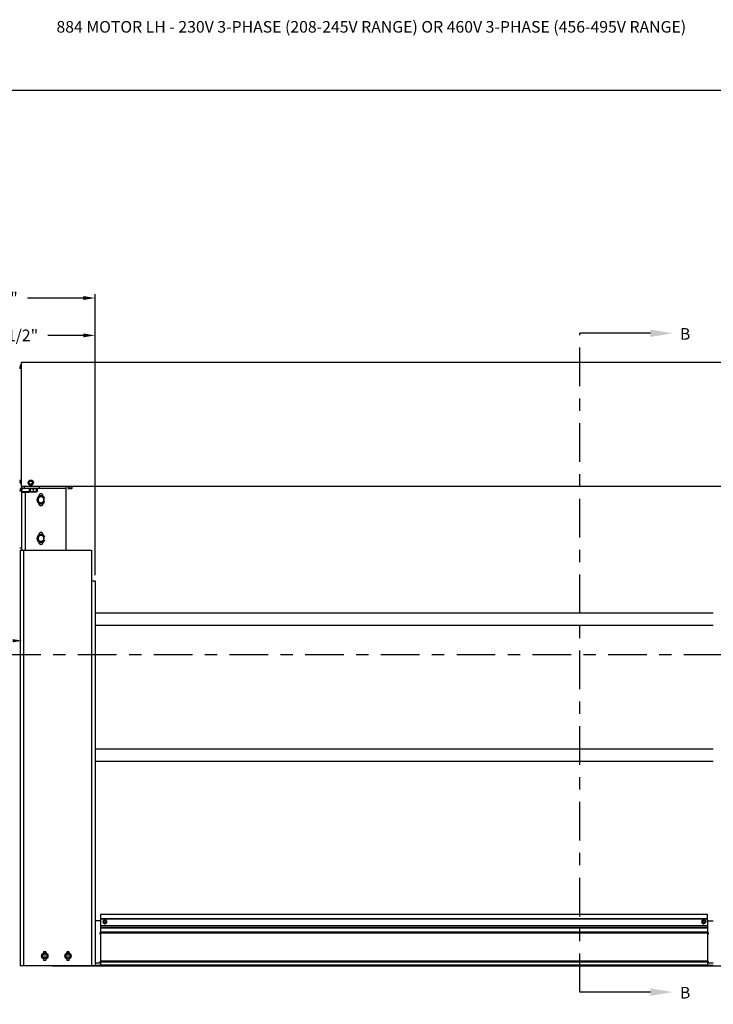
# Model space of a CAD drawing. Units: inches. Extents: x 218.9 to 312.4, y 214.8 to 247.8.
# Drawn here: x 250.8 to 256.4, y 239.8 to 247.8 of the extents above; entities that cross this region are included whole.
import ezdxf
from ezdxf import colors
from ezdxf.entities.mleader import LeaderData, LeaderLine
from ezdxf.math import Vec2, Vec3

# ---------------------------------------------------------------- set-up
doc = ezdxf.new("R2010")
doc.units = ezdxf.units.IN
doc.header["$LTSCALE"] = 0.25
doc.header["$MEASUREMENT"] = 0
doc.linetypes.add('CENTER', pattern=[2, 1.25, -0.25, 0.25, -0.25])
for name, color, linetype in [('ANNOTATIONS', 1, 'Continuous'), ('MOTOR LH', 7, 'Continuous'), ('SECTION CUTS', 6, 'CENTER')]:
    doc.layers.add(name, color=color, linetype=linetype)
doc.styles.add('ARIAL', font='arial.ttf', dxfattribs={"height": 0.09375})
doc.styles.get("Standard").update_dxf_attribs({"font": 'romans.shx'})
doc.dimstyles.new('STANDARD$0', dxfattribs={"dimtxt": 0.09375, "dimasz": 0.09375, "dimexe": 0.03125, "dimexo": 0.046875, "dimgap": 0.09, "dimtad": 0, "dimtih": 1, "dimtoh": 1, "dimdec": 4, "dimzin": 0, "dimdsep": 46, "dimtxsty": 'ARIAL', "dimcen": 0.09, "dimadec": 0, "dimazin": 0, "dimtfac": 1, "dimtdec": 4, "dimtofl": 0, "dimtmove": 0, "dimatfit": 1, "dimfxl": 1, "dimtolj": 1, "dimtzin": 0, "dimarcsym": 0})

# ---------------------------------------------------------------- blocks, each defined once
blk = doc.blocks.new('*D62')
at = {"layer": 'ANNOTATIONS', "color": 0, "lineweight": -2, "transparency": 16777216}
for p, q in [((249.976, 245.2463), (249.976, 245.5329)), ((250.0698, 245.5016), (250.5211, 245.5016)), ((251.3347, 245.5016), (250.8833, 245.5016)), ((251.4284, 243.261), (251.4284, 245.5329))]:
    blk.add_line(p, q, dxfattribs=at)
at = {"layer": 'ANNOTATIONS', "color": 0, "transparency": 16777216}
for points in [[(250.0698, 245.5172), (250.0698, 245.486), (249.976, 245.5016)], [(251.3347, 245.5172), (251.3347, 245.486), (251.4284, 245.5016)]]:
    blk.add_solid(points, dxfattribs=at)
at = {"layer": 'defpoints', "color": 0, "transparency": 16777216}
for p in [(249.976, 245.5016), (249.976, 245.1995), (251.4284, 243.2142)]:
    blk.add_point(p, dxfattribs=at)
at = {"layer": 'ANNOTATIONS', "color": 0, "transparency": 16777216, "insert": (250.7022, 245.5016), "char_height": 0.09375, "attachment_point": 5, "style": 'ARIAL'}
blk.add_mtext('\\A1;25"', dxfattribs=at)
blk = doc.blocks.new('*D64')
at = {"layer": 'ANNOTATIONS', "color": 0, "lineweight": -2, "transparency": 16777216}
for p, q in [((250.0847, 244.5696), (250.0847, 245.2307)), ((250.1784, 245.1995), (250.4662, 245.1995)), ((251.3347, 245.1995), (251.0469, 245.1995)), ((251.4284, 243.261), (251.4284, 245.2307))]:
    blk.add_line(p, q, dxfattribs=at)
at = {"layer": 'ANNOTATIONS', "color": 0, "transparency": 16777216}
for points in [[(250.1784, 245.2151), (250.1784, 245.1838), (250.0847, 245.1995)], [(251.3347, 245.2151), (251.3347, 245.1838), (251.4284, 245.1995)]]:
    blk.add_solid(points, dxfattribs=at)
at = {"layer": 'defpoints', "color": 0, "transparency": 16777216}
for p in [(250.0847, 245.1995), (250.0847, 244.5227), (251.4284, 243.2142)]:
    blk.add_point(p, dxfattribs=at)
at = {"layer": 'ANNOTATIONS', "color": 0, "transparency": 16777216, "insert": (250.7566, 245.1995), "char_height": 0.09375, "attachment_point": 5, "style": 'ARIAL'}
blk.add_mtext('\\A1;21 1/2"', dxfattribs=at)

msp = doc.modelspace()

# ---------------------------------------------------------------- linework, layer by layer
at = {"layer": 'ANNOTATIONS'}
msp.add_solid([(250.76171, 242.71804), (250.76171, 242.74393), (250.83938, 242.73098)], dxfattribs=at)
at = {"layer": 'defpoints'}
msp.add_lwpolyline([(263.04861, 234.44685), (243.57874, 234.44685), (243.57874, 247.18196), (263.04861, 247.18196)], close=True, dxfattribs=at)
at = {"layer": 'MOTOR LH'}
for p, q in [((250.83469, 243.97979), (250.83469, 244.98185)), ((250.83469, 244.98185), (257.02219, 244.98179)), ((257.02219, 244.97973), (250.83469, 244.97979)), ((250.83469, 244.93292), (250.81907, 244.93292)), ((250.83469, 244.02667), (250.81907, 244.02667)), ((250.89329, 243.99927), (250.9011, 243.99476)), ((250.90891, 244.02633), (250.9011, 244.02182)), ((250.90891, 243.99025), (250.91672, 243.99476)), ((250.92454, 244.01731), (250.91672, 244.02182)), ((250.83469, 243.94073), (250.81907, 243.94073)), ((250.97141, 243.96141), (250.83079, 243.96141)), ((250.83469, 243.94855), (250.83079, 243.94855)), ((250.83079, 243.93703), (250.905, 243.93703)), ((250.83469, 243.97979), (251.02219, 243.97979)), ((250.83469, 243.94855), (250.83469, 243.46417)), ((250.83469, 243.93292), (250.89719, 243.93292)), ((250.85813, 243.96417), (250.85813, 243.97979)), ((250.85813, 243.96417), (251.19407, 243.96417)), ((250.86204, 243.93292), (250.86204, 243.46417)), ((250.89526, 243.96417), (250.89526, 243.95823)), ((250.96163, 243.95823), (250.89526, 243.95823)), ((250.89719, 243.93292), (250.89719, 243.95823)), ((250.905, 243.95823), (250.905, 243.93757)), ((250.905, 243.93548), (250.95188, 243.93548)), ((250.92844, 243.95823), (250.92844, 243.93757)), ((250.95188, 243.95823), (250.95188, 243.93757)), ((250.95188, 243.93703), (250.95969, 243.93703)), ((250.95969, 243.95823), (250.95969, 243.93703)), ((250.96163, 243.95823), (250.96163, 243.96417)), ((250.97532, 243.97979), (250.97532, 243.96417)), ((251.02219, 243.97979), (256.83469, 243.97973)), ((251.02219, 243.97774), (251.02219, 243.97979)), ((256.83469, 243.97768), (251.02219, 243.97774)), ((251.19407, 243.46417), (251.19407, 243.97774)), ((251.20419, 243.97774), (251.20419, 243.9743)), ((251.24644, 243.9743), (251.20419, 243.9743)), ((251.20969, 243.95993), (251.20969, 243.95993)), ((251.24094, 243.95993), (251.2097, 243.95993)), ((251.20991, 243.9743), (251.20991, 243.96132)), ((251.22575, 243.96132), (251.21783, 243.95993)), ((251.22575, 243.9743), (251.22575, 243.96132)), ((251.24115, 243.96132), (251.23345, 243.95993)), ((251.24094, 243.95993), (251.24095, 243.95993)), ((251.24115, 243.9743), (251.24115, 243.96132)), ((251.24644, 243.9743), (251.24644, 243.97774)), ((250.97336, 243.90167), (250.97336, 243.89859)), ((250.97336, 243.84232), (250.97336, 243.83917)), ((251.00852, 243.89863), (251.00852, 243.90167)), ((251.00852, 243.83917), (251.00852, 243.84229)), ((250.97336, 243.58917), (250.97336, 243.58609)), ((251.00852, 243.58613), (251.00852, 243.58917)), ((250.97336, 243.52982), (250.97336, 243.52667)), ((251.00852, 243.52667), (251.00852, 243.52979)), ((250.83469, 243.47979), (250.81907, 243.47979)), ((250.82297, 243.46417), (250.82297, 240.10354)), ((250.82297, 243.46417), (251.4011, 243.46417)), ((250.85032, 243.46417), (250.85032, 240.10354)), ((251.4011, 243.46417), (251.4011, 240.10348)), ((251.4011, 243.21417), (251.42844, 243.21417)), ((251.42844, 243.21417), (251.42844, 240.10348)), ((251.42844, 242.95665), (256.42844, 242.95659)), ((251.42844, 242.85665), (256.42844, 242.85665)), ((251.42844, 241.85668), (256.42844, 241.85662)), ((251.42844, 241.75668), (256.42844, 241.75668)), ((251.47531, 240.46231), (251.47531, 240.52158)), ((251.47531, 240.52158), (256.38156, 240.52152)), ((251.47531, 240.4863), (256.38156, 240.48624)), ((256.38156, 240.46157), (256.38156, 240.52152)), ((251.46928, 240.46698), (251.42844, 240.46698)), ((251.47511, 240.37801), (251.47511, 240.46073)), ((251.47552, 240.46073), (251.47511, 240.46073)), ((256.38156, 240.47999), (251.47531, 240.48005)), ((251.47531, 240.10348), (251.47531, 240.42263)), ((256.38156, 240.42249), (251.47531, 240.42255)), ((251.47531, 240.41186), (256.38156, 240.4118)), ((256.38156, 240.40576), (251.47531, 240.40582)), ((251.47552, 240.42619), (251.47552, 240.46073)), ((251.47552, 240.42859), (256.3815, 240.42853)), ((251.49973, 240.47079), (251.49289, 240.46685)), ((251.49289, 240.46685), (251.49289, 240.45895)), ((251.49289, 240.45106), (251.49973, 240.44711)), ((251.50656, 240.47474), (251.49973, 240.47079)), ((251.49973, 240.44711), (251.50656, 240.44317)), ((251.5134, 240.47079), (251.50656, 240.47474)), ((251.50656, 240.44317), (251.52024, 240.45106)), ((251.52024, 240.46685), (251.5134, 240.47079)), ((251.52024, 240.46685), (251.52024, 240.45895)), ((256.34348, 240.47073), (256.33664, 240.46679)), ((256.33664, 240.46679), (256.33664, 240.45889)), ((256.33664, 240.451), (256.35031, 240.44311)), ((256.35031, 240.47468), (256.34348, 240.47073)), ((256.35715, 240.47073), (256.35031, 240.47468)), ((256.35031, 240.44311), (256.36399, 240.451)), ((256.36399, 240.46679), (256.35715, 240.47073)), ((256.36399, 240.46679), (256.36399, 240.45889)), ((256.38177, 240.46067), (256.3815, 240.46067)), ((256.38156, 240.42249), (256.38156, 240.10342)), ((256.38177, 240.46067), (256.38177, 240.37795)), ((256.3876, 240.46692), (256.42844, 240.46692)), ((251.47205, 240.37241), (251.47164, 240.37241)), ((251.47531, 240.3576), (251.4749, 240.3576)), ((251.4749, 240.3576), (251.47531, 240.3576)), ((251.4749, 240.13885), (251.4749, 240.3576)), ((251.47511, 240.37801), (251.47531, 240.37801)), ((251.47531, 240.3777), (256.38156, 240.37764)), ((256.38156, 240.37452), (251.47531, 240.37458)), ((251.47531, 240.37302), (256.38156, 240.37296)), ((256.38156, 240.36671), (251.47531, 240.36677)), ((256.38156, 240.37795), (256.38177, 240.37795)), ((256.38156, 240.35754), (256.38197, 240.35754)), ((256.38197, 240.35754), (256.38156, 240.35754)), ((256.38197, 240.35754), (256.38197, 240.13879)), ((256.38524, 240.37235), (256.38483, 240.37235)), ((251.00697, 240.19046), (251.0019, 240.18167)), ((251.0019, 240.18167), (251.01204, 240.16409)), ((251.01204, 240.19925), (251.00697, 240.19046)), ((251.00891, 240.20511), (251.00891, 240.20329)), ((251.01145, 240.21292), (251.03293, 240.21292)), ((251.03234, 240.19925), (251.02219, 240.19925)), ((251.03234, 240.16409), (251.02219, 240.16409)), ((251.03742, 240.19046), (251.03234, 240.19925)), ((251.03234, 240.16409), (251.03742, 240.17288)), ((251.03547, 240.20329), (251.03547, 240.20511)), ((251.04249, 240.18167), (251.03742, 240.19046)), ((251.03742, 240.17288), (251.04249, 240.18167)), ((251.19447, 240.19046), (251.1894, 240.18167)), ((251.1894, 240.18167), (251.19954, 240.16409)), ((251.19954, 240.19925), (251.19447, 240.19046)), ((251.19641, 240.20511), (251.19641, 240.20329)), ((251.19895, 240.21292), (251.22043, 240.21292)), ((251.21984, 240.19925), (251.20969, 240.19925)), ((251.21984, 240.16409), (251.20969, 240.16409)), ((251.22492, 240.19046), (251.21984, 240.19925)), ((251.21984, 240.16409), (251.22492, 240.17288)), ((251.22297, 240.20329), (251.22297, 240.20511)), ((251.22999, 240.18167), (251.22492, 240.19046)), ((251.22492, 240.17288), (251.22999, 240.18167)), ((250.85032, 240.10354), (250.82297, 240.10354)), ((251.42844, 240.10354), (250.85032, 240.10354)), ((251.00891, 240.16005), (251.00891, 240.15823)), ((251.03547, 240.15823), (251.03547, 240.16005)), ((251.08469, 240.10348), (251.08469, 240.10354)), ((251.08469, 240.10348), (256.77219, 240.10342)), ((251.19641, 240.16005), (251.19641, 240.15823)), ((251.22297, 240.15823), (251.22297, 240.16005)), ((251.47531, 240.12521), (251.42844, 240.12521)), ((251.42844, 240.10684), (251.47531, 240.10684)), ((251.47531, 240.13885), (251.4749, 240.13885)), ((251.4749, 240.13885), (251.47531, 240.13885)), ((251.47531, 240.14321), (256.38156, 240.14315)), ((256.38156, 240.13873), (251.47531, 240.13879)), ((251.47531, 240.13699), (256.38156, 240.13693)), ((256.38156, 240.13251), (251.47531, 240.13257)), ((251.47531, 240.10973), (256.38156, 240.10967)), ((256.38156, 240.10342), (251.47531, 240.10348)), ((256.38156, 240.13879), (256.38197, 240.13879)), ((256.38197, 240.13879), (256.38156, 240.13879)), ((256.42844, 240.12515), (256.38156, 240.12515)), ((256.38156, 240.10678), (256.42844, 240.10678))]:
    msp.add_line(p, q, dxfattribs=at)
for centre, radius in [((250.90891, 244.00829), 0.02112), ((250.90891, 244.00829), 0.01563), ((250.90891, 244.00829), 0.01367), ((251.50656, 240.45895), 0.01367), ((251.50656, 240.45895), 0.01281), ((251.50656, 240.45895), 0.00221), ((256.35031, 240.45889), 0.01367), ((256.35031, 240.45889), 0.01281), ((256.35031, 240.45889), 0.00221), ((251.02219, 240.18167), 0.02538), ((251.02219, 240.18167), 0.01758), ((251.02219, 240.18167), 0.01656), ((251.02219, 240.18167), 0.00299), ((251.20969, 240.18167), 0.02538), ((251.20969, 240.18167), 0.01758), ((251.20969, 240.18167), 0.01656), ((251.20969, 240.18167), 0.00299)]:
    msp.add_circle(centre, radius, dxfattribs=at)
for centre, radius, start, end in [((250.86594, 244.93292), 0.04687, 131.810315, 180), ((250.86594, 244.02667), 0.04688, 180, 228.189685), ((250.85813, 243.94073), 0.03906, 90, 180), ((250.85813, 243.94073), 0.02344, 90, 180), ((250.85032, 243.94854), 0.01563, 124.540463, 180), ((250.99094, 243.90167), 0.01758, 0, 180), ((250.99097, 243.87046), 0.03319, 19.523366, 340.476634), ((250.99097, 243.87046), 0.02344, 30, 330.000027), ((250.99094, 243.83917), 0.01758, 180, 0), ((250.99097, 243.87046), 0.02344, 330, 30), ((250.99097, 243.55796), 0.03319, 19.523366, 340.476634), ((250.99094, 243.58917), 0.01758, 0, 180), ((250.99097, 243.55796), 0.02344, 30, 330.000027), ((250.99094, 243.52667), 0.01758, 180, 0), ((250.99097, 243.55796), 0.02344, 330, 30), ((251.46886, 240.46073), 0.00625, 359.969318, 89.955329), ((251.46927, 240.46073), 0.00625, 359.973794, 89.961623), ((256.3876, 240.46068), 0.00624, 90.032725, 165.370971), ((256.38801, 240.46067), 0.00625, 90.027564, 180.037019), ((251.47512, 240.36542), 0.00781, 116.429617, 268.42315), ((251.47553, 240.36542), 0.00781, 116.425019, 268.427748), ((251.46886, 240.37801), 0.00625, 296.421756, 0.032828), ((251.46927, 240.37801), 0.00625, 296.444722, 345.322164), ((256.38763, 240.37796), 0.00627, 194.744378, 243.468564), ((256.38135, 240.36536), 0.00781, 271.582426, 63.573466), ((256.38802, 240.37795), 0.00625, 179.976986, 243.585787), ((256.38176, 240.36536), 0.00781, 271.571275, 63.5673), ((251.02219, 240.20511), 0.01328, 0, 180), ((251.20969, 240.20511), 0.01328, 0, 180), ((251.02219, 240.15823), 0.01328, 180, 0), ((251.20969, 240.15823), 0.01328, 180, 0), ((251.47512, 240.13104), 0.00781, 91.576845, 228.206182), ((251.47553, 240.13104), 0.00781, 91.569539, 228.213488), ((256.38135, 240.13098), 0.00781, 311.790526, 88.417752), ((256.38176, 240.13098), 0.00781, 311.767542, 88.440735)]:
    msp.add_arc(centre, radius, start, end, dxfattribs=at)
for points, knots in [([(250.9011, 244.02182), (250.90091, 244.02171), (250.89828, 244.02019), (250.89569, 244.0187), (250.89329, 244.01731)], [0, 0, 0, 0, 0.0702169, 1, 1, 1, 1]), ([(250.89329, 244.01731), (250.89329, 244.01655), (250.89329, 244.01361), (250.89329, 244.01056), (250.89329, 244.00829)], [0, 0, 0, 0, 0.2577028, 1, 1, 1, 1]), ([(250.89329, 244.00829), (250.89329, 244.00747), (250.89329, 244.00442), (250.89329, 244.00144), (250.89329, 243.99927)], [0, 0, 0, 0, 0.2687927, 1, 1, 1, 1]), ([(250.9011, 243.99476), (250.90128, 243.99465), (250.90392, 243.99313), (250.90651, 243.99164), (250.90891, 243.99025)], [0, 0, 0, 0, 0.0700809, 1, 1, 1, 1]), ([(250.91672, 244.02182), (250.91654, 244.02193), (250.9139, 244.02346), (250.91132, 244.02495), (250.90891, 244.02633)], [0, 0, 0, 0, 0.0702169, 1, 1, 1, 1]), ([(250.91672, 243.99476), (250.91691, 243.99486), (250.91954, 243.99639), (250.92213, 243.99788), (250.92454, 243.99927)], [0, 0, 0, 0, 0.0702169, 1, 1, 1, 1]), ([(250.92454, 244.00829), (250.92454, 244.01056), (250.92454, 244.01361), (250.92454, 244.01655), (250.92454, 244.01731)], [0, 0, 0, 0, 0.7422972, 1, 1, 1, 1]), ([(250.92454, 243.99927), (250.92454, 244.00144), (250.92454, 244.00442), (250.92454, 244.00747), (250.92454, 244.00829)], [0, 0, 0, 0, 0.7312073, 1, 1, 1, 1]), ([(250.91672, 243.93548), (250.91645, 243.93548), (250.91434, 243.9355), (250.91038, 243.93596), (250.90681, 243.93703), (250.905, 243.93757)], [0, 0, 0, 0, 0.0700694, 0.5307395, 1, 1, 1, 1]), ([(250.905, 243.93757), (250.905, 243.93729), (250.905, 243.93606), (250.905, 243.93573), (250.905, 243.93548)], [0, 0, 0, 0, 0.22938, 1, 1, 1, 1]), ([(250.92844, 243.93757), (250.92654, 243.93699), (250.9227, 243.93581), (250.91873, 243.93559), (250.91672, 243.93548)], [0, 0, 0, 0, 0.4954992, 1, 1, 1, 1]), ([(250.94016, 243.93548), (250.93988, 243.93548), (250.93778, 243.9355), (250.93381, 243.93596), (250.93024, 243.93703), (250.92844, 243.93757)], [0, 0, 0, 0, 0.0700745, 0.5307777, 1, 1, 1, 1]), ([(250.95188, 243.93757), (250.94998, 243.93699), (250.94614, 243.93581), (250.94216, 243.93559), (250.94016, 243.93548)], [0, 0, 0, 0, 0.4954263, 1, 1, 1, 1]), ([(250.95188, 243.93548), (250.95188, 243.93573), (250.95188, 243.93606), (250.95188, 243.93729), (250.95188, 243.93757)], [0, 0, 0, 0, 0.77062, 1, 1, 1, 1]), ([(251.20991, 243.96132), (251.20989, 243.96111), (251.20982, 243.96029), (251.20975, 243.96008), (251.2097, 243.95993)], [0, 0, 0, 0, 0.2576119, 1, 1, 1, 1]), ([(251.21783, 243.95993), (251.21764, 243.95993), (251.21497, 243.95994), (251.21235, 243.96066), (251.20991, 243.96132)], [0, 0, 0, 0, 0.070241, 1, 1, 1, 1]), ([(251.23345, 243.95993), (251.23327, 243.95993), (251.23067, 243.95994), (251.22812, 243.96066), (251.22575, 243.96132)], [0, 0, 0, 0, 0.070277, 1, 1, 1, 1]), ([(251.24094, 243.95993), (251.24099, 243.96008), (251.24106, 243.96029), (251.24113, 243.96111), (251.24115, 243.96132)], [0, 0, 0, 0, 0.7424781, 1, 1, 1, 1]), ([(250.97067, 243.88218), (250.97051, 243.8819), (250.9693, 243.87979), (250.96701, 243.87583), (250.96495, 243.87226), (250.96391, 243.87046)], [0, 0, 0, 0, 0.0700694, 0.5307395, 1, 1, 1, 1]), ([(250.96391, 243.87046), (250.96501, 243.86855), (250.96722, 243.86471), (250.96952, 243.86074), (250.97067, 243.85874)], [0, 0, 0, 0, 0.4954992, 1, 1, 1, 1]), ([(250.97744, 243.89389), (250.97634, 243.89199), (250.97412, 243.88815), (250.97183, 243.88418), (250.97067, 243.88218)], [0, 0, 0, 0, 0.4955202, 1, 1, 1, 1]), ([(250.97067, 243.85874), (250.97083, 243.85846), (250.97205, 243.85636), (250.97434, 243.85239), (250.9764, 243.84882), (250.97744, 243.84702)], [0, 0, 0, 0, 0.0700665, 0.5307594, 1, 1, 1, 1]), ([(250.99097, 243.89389), (250.98984, 243.89389), (250.98526, 243.89389), (250.9808, 243.89389), (250.97744, 243.89389)], [0, 0, 0, 0, 0.2462517, 1, 1, 1, 1]), ([(250.97744, 243.84702), (250.9808, 243.84702), (250.98526, 243.84702), (250.98984, 243.84702), (250.99097, 243.84702)], [0, 0, 0, 0, 0.7537483, 1, 1, 1, 1]), ([(251.0045, 243.89389), (251.00349, 243.89389), (250.99908, 243.89389), (250.9945, 243.89389), (250.99097, 243.89389)], [0, 0, 0, 0, 0.22938, 1, 1, 1, 1]), ([(250.99097, 243.84702), (250.9945, 243.84702), (250.99908, 243.84702), (251.00349, 243.84702), (251.0045, 243.84702)], [0, 0, 0, 0, 0.77062, 1, 1, 1, 1]), ([(251.01127, 243.88218), (251.01111, 243.88245), (251.00989, 243.88455), (251.00761, 243.88852), (251.00554, 243.89209), (251.0045, 243.89389)], [0, 0, 0, 0, 0.0701092, 0.5307595, 1, 1, 1, 1]), ([(251.0045, 243.84702), (251.0056, 243.84892), (251.00782, 243.85276), (251.01011, 243.85673), (251.01127, 243.85874)], [0, 0, 0, 0, 0.4954781, 1, 1, 1, 1]), ([(251.01804, 243.87046), (251.01694, 243.87236), (251.01472, 243.8762), (251.01243, 243.88017), (251.01127, 243.88218)], [0, 0, 0, 0, 0.4954992, 1, 1, 1, 1]), ([(251.01127, 243.85874), (251.01143, 243.85901), (251.01264, 243.86112), (251.01493, 243.86508), (251.017, 243.86865), (251.01804, 243.87046)], [0, 0, 0, 0, 0.0700694, 0.5307395, 1, 1, 1, 1]), ([(250.97067, 243.56968), (250.97051, 243.5694), (250.9693, 243.56729), (250.96701, 243.56333), (250.96495, 243.55976), (250.96391, 243.55796)], [0, 0, 0, 0, 0.0700694, 0.5307395, 1, 1, 1, 1]), ([(250.96391, 243.55796), (250.96501, 243.55605), (250.96722, 243.55221), (250.96952, 243.54824), (250.97067, 243.54624)], [0, 0, 0, 0, 0.4954992, 1, 1, 1, 1]), ([(250.97744, 243.58139), (250.97634, 243.57949), (250.97412, 243.57565), (250.97183, 243.57168), (250.97067, 243.56968)], [0, 0, 0, 0, 0.4955202, 1, 1, 1, 1]), ([(250.97067, 243.54624), (250.97083, 243.54596), (250.97205, 243.54386), (250.97434, 243.53989), (250.9764, 243.53632), (250.97744, 243.53452)], [0, 0, 0, 0, 0.0700665, 0.5307594, 1, 1, 1, 1]), ([(250.99097, 243.58139), (250.98984, 243.58139), (250.98526, 243.58139), (250.9808, 243.58139), (250.97744, 243.58139)], [0, 0, 0, 0, 0.2462517, 1, 1, 1, 1]), ([(250.97744, 243.53452), (250.9808, 243.53452), (250.98526, 243.53452), (250.98984, 243.53452), (250.99097, 243.53452)], [0, 0, 0, 0, 0.7537483, 1, 1, 1, 1]), ([(251.0045, 243.58139), (251.00349, 243.58139), (250.99908, 243.58139), (250.9945, 243.58139), (250.99097, 243.58139)], [0, 0, 0, 0, 0.22938, 1, 1, 1, 1]), ([(250.99097, 243.53452), (250.9945, 243.53452), (250.99908, 243.53452), (251.00349, 243.53452), (251.0045, 243.53452)], [0, 0, 0, 0, 0.77062, 1, 1, 1, 1]), ([(251.01127, 243.56968), (251.01111, 243.56995), (251.00989, 243.57206), (251.00761, 243.57602), (251.00554, 243.57959), (251.0045, 243.58139)], [0, 0, 0, 0, 0.0701092, 0.5307595, 1, 1, 1, 1]), ([(251.0045, 243.53452), (251.0056, 243.53642), (251.00782, 243.54026), (251.01011, 243.54423), (251.01127, 243.54624)], [0, 0, 0, 0, 0.4954781, 1, 1, 1, 1]), ([(251.01804, 243.55796), (251.01694, 243.55986), (251.01472, 243.5637), (251.01243, 243.56767), (251.01127, 243.56968)], [0, 0, 0, 0, 0.4953533, 1, 1, 1, 1]), ([(251.01127, 243.54624), (251.01143, 243.54651), (251.01264, 243.54862), (251.01493, 243.55258), (251.017, 243.55615), (251.01804, 243.55796)], [0, 0, 0, 0, 0.0700694, 0.5307395, 1, 1, 1, 1]), ([(251.49289, 240.45895), (251.49289, 240.45693), (251.49289, 240.45428), (251.49289, 240.45167), (251.49289, 240.45106)], [0, 0, 0, 0, 0.7679899, 1, 1, 1, 1]), ([(251.52024, 240.45895), (251.52024, 240.45693), (251.52024, 240.45428), (251.52024, 240.45167), (251.52024, 240.45106)], [0, 0, 0, 0, 0.7679899, 1, 1, 1, 1]), ([(256.33664, 240.45889), (256.33664, 240.45687), (256.33664, 240.45422), (256.33664, 240.45161), (256.33664, 240.451)], [0, 0, 0, 0, 0.7679899, 1, 1, 1, 1]), ([(256.36399, 240.45889), (256.36399, 240.45687), (256.36399, 240.45422), (256.36399, 240.45161), (256.36399, 240.451)], [0, 0, 0, 0, 0.7679899, 1, 1, 1, 1]), ([(251.02219, 240.19925), (251.0196, 240.19925), (251.01621, 240.19925), (251.01284, 240.19925), (251.01204, 240.19925)], [0, 0, 0, 0, 0.7636705, 1, 1, 1, 1]), ([(251.02219, 240.16409), (251.0196, 240.16409), (251.01621, 240.16409), (251.01284, 240.16409), (251.01204, 240.16409)], [0, 0, 0, 0, 0.7636705, 1, 1, 1, 1]), ([(251.20969, 240.19925), (251.2071, 240.19925), (251.20371, 240.19925), (251.20034, 240.19925), (251.19954, 240.19925)], [0, 0, 0, 0, 0.7636826, 1, 1, 1, 1]), ([(251.20969, 240.16409), (251.2071, 240.16409), (251.20371, 240.16409), (251.20034, 240.16409), (251.19954, 240.16409)], [0, 0, 0, 0, 0.7636826, 1, 1, 1, 1])]:
    msp.add_open_spline(points, degree=3, knots=knots, dxfattribs=at)
at = {"layer": 'SECTION CUTS'}
for p, q in [((255.35029, 239.89015), (255.35029, 245.21656)), ((250.67813, 242.62001), (257.17212, 242.62001))]:
    msp.add_line(p, q, dxfattribs=at)

# ---------------------------------------------------------------- texts
at = {"layer": 'ANNOTATIONS', "insert": (251.11633, 247.74099), "char_height": 0.09375, "width": 6.6478959, "attachment_point": 1, "line_spacing_factor": 0.86134, "style": 'ARIAL'}
msp.add_mtext('884 MOTOR LH - 230V 3-PHASE (208-245V RANGE) OR 460V 3-PHASE (456-495V RANGE)', dxfattribs=at)
at = {"layer": 'SECTION CUTS', "style": 'ARIAL'}
for p in [(256.15831, 245.16487), (256.15831, 239.83845)]:
    msp.add_text('B', height=0.09375, dxfattribs=at).set_placement(p)

# ---------------------------------------------------------------- dimensions: what is measured, and where the dimension line sits
at = {"layer": 'ANNOTATIONS'}
dim = msp.add_linear_dim(base=(249.97604, 245.5016), p1=(251.42844, 243.21417), p2=(249.97604, 245.19945), text='25"', dimstyle='STANDARD$0', dxfattribs=at)
dim.commit()
dim.dimension.update_dxf_attribs({"geometry": '*D62', "text_midpoint": (250.70224, 245.5016), "dimtype": 160})
dim = msp.add_linear_dim(base=(250.08469, 245.19945), p1=(251.42844, 243.21417), p2=(250.08469, 244.5227), text='21 1/2"', dimstyle='STANDARD$0', dxfattribs=at)
dim.commit()
dim.dimension.update_dxf_attribs({"geometry": '*D64', "text_midpoint": (250.75657, 245.19945)})

# ---------------------------------------------------------------- leaders
at = {"layer": 'SECTION CUTS'}
ml = msp.add_multileader_mtext('Standard', dxfattribs=at)
ml.set_content('', color=256)
ml.set_leader_properties()
ml.build(insert=Vec2(0, 0))
ml.multileader.update_dxf_attribs({"dogleg_length": 0, "arrow_head_size": 0.18})
ctx = ml.context
ctx.base_point, ctx.char_height, ctx.arrow_head_size, ctx.landing_gap_size, ctx.plane_origin, ctx.plane_x_axis, ctx.plane_y_axis = Vec3(255.35029, 245.21656), 0.18, 0.18, 0, Vec3(256.09981, 245.21656), Vec3(0, 1), Vec3(-1, 0)
notes = []
notes.append((ctx, [(0, (1, 1, 0), (255.35029, 245.21656), (1, 0), 0, [(0, [(256.09981, 245.21656)], 0, [])])]))
ctx.mtext.insert, ctx.mtext.text_direction, ctx.mtext.rotation, ctx.mtext.flow_direction = Vec3(255.26029, 245.21656), Vec3(0, 1), 1.5707963, 5
ml = msp.add_multileader_mtext('Standard', dxfattribs=at)
ml.set_content('', color=256)
ml.set_leader_properties()
ml.build(insert=Vec2(0, 0))
ml.multileader.update_dxf_attribs({"dogleg_length": 0, "arrow_head_size": 0.18})
ctx = ml.context
ctx.base_point, ctx.char_height, ctx.arrow_head_size, ctx.landing_gap_size, ctx.plane_origin, ctx.plane_x_axis, ctx.plane_y_axis = Vec3(255.35029, 239.89015), 0.18, 0.18, 0, Vec3(256.09981, 239.89015), Vec3(0, 1), Vec3(-1, 0)
notes.append((ctx, [(0, (1, 1, 0), (255.35029, 239.89015), (1, 0), 0, [(0, [(256.09981, 239.89015)], 0, [])])]))
ctx.mtext.insert, ctx.mtext.text_direction, ctx.mtext.rotation, ctx.mtext.flow_direction = Vec3(255.26029, 239.89015), Vec3(0, 1), 1.5707963, 5
for ctx, leaders in notes:
    for number, flags, end, landing, length, lines in leaders:
        leader = LeaderData()
        leader.index, (leader.has_last_leader_line, leader.has_dogleg_vector, leader.attachment_direction) = number, flags
        leader.last_leader_point, leader.dogleg_vector, leader.dogleg_length = Vec3(end), Vec3(landing), length
        for number, points, colour, breaks in lines:
            line = LeaderLine()
            line.index, line.vertices, line.color, line.breaks = number, Vec3.list(points), colors.encode_raw_color(colour), breaks
            leader.lines.append(line)
        ctx.leaders.append(leader)

doc.saveas('drawing.dxf')
